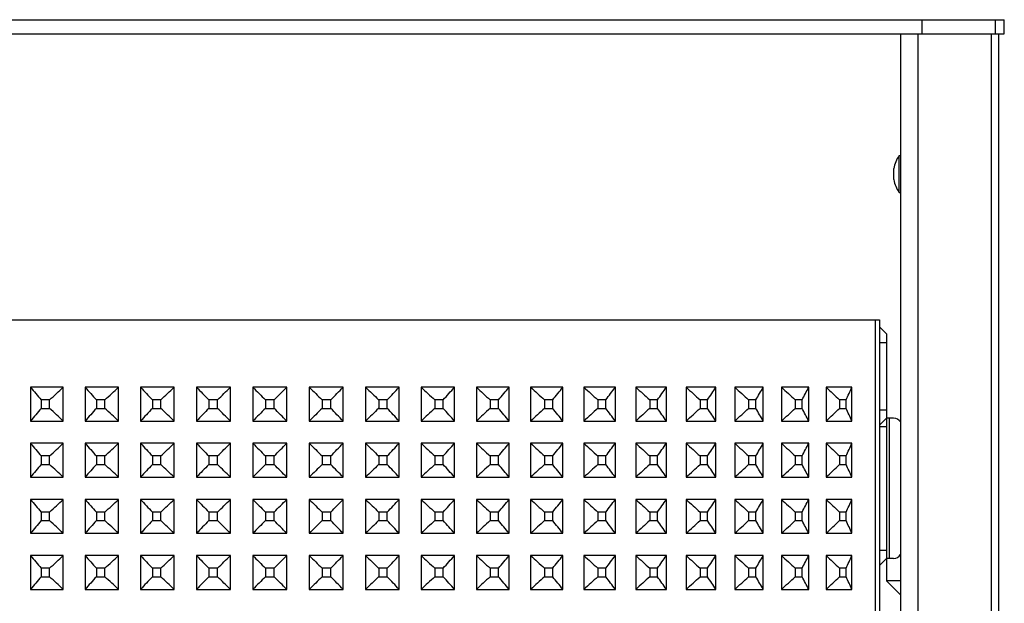
# Model space of a CAD drawing. Units: millimetres. Extents: x 36 to 211, y 22 to 183.
# Drawn here: x 58 to 82, y 85 to 99 of the extents above; entities that cross this region are included whole.
import ezdxf

# ---------------------------------------------------------------- set-up
doc = ezdxf.new("R2010")
doc.units = ezdxf.units.MM
doc.layers.add('AXES_REF', color=179, linetype='Continuous')
doc.layers.add('SLD-0', color=179, linetype='Continuous')

# ---------------------------------------------------------------- blocks, each defined once
blk = doc.blocks.new('Block72')
at = {"layer": 'AXES_REF', "color": 179, "linetype": 'Continuous'}
for p, q in [((487, 1150), (487, 0)), ((522, 58.93), (522, 1150)), ((486.5, 1093.45), (486.5, 1106.55)), ((486.5, 1106.55), (487, 1106.55)), ((484.58, 1098), (484.58, 1102)), ((486.5, 1093.45), (487, 1093.45)), ((482, 1043), (482, 963)), ((484.5, 1013), (482, 1013)), ((484.5, 963), (482, 963))]:
    blk.add_line(p, q, dxfattribs=at)
at = {"layer": 'AXES_REF', "color": 9, "linetype": 'Continuous'}
for p, q in [((493.11, 1150), (493.11, 0)), ((519.33, 1150), (519.33, 57.25)), ((483, 963), (483, 1013))]:
    blk.add_line(p, q, dxfattribs=at)
at = {"layer": 'AXES_REF', "color": 179, "linetype": 'Continuous'}
for centre, radius, start, end in [((495.66, 1100), 11.26, 144.4472, 169.7733), ((495.66, 1100), 11.26, 190.2267, 215.5528), ((484.5, 1010), 3, 33.017, 90), ((484.5, 966), 3, 270, 326.983)]:
    blk.add_arc(centre, radius, start, end, dxfattribs=at)
at = {"layer": 'SLD-0', "color": 179, "linetype": 'Continuous'}
for p, q in [((0, 1155), (524, 1155)), ((524, 1150), (524, 1155)), ((0, 1150), (524, 1150)), ((44.5, 1048), (479.5, 1048)), ((479.5, 1048), (479.5, 468)), ((479.5, 1045.5), (482, 1043)), ((482, 1040.6), (482, 1040)), ((482, 1040), (482, 1016)), ((176.6, 1024.03), (176.6, 1011.97)), ((188.33, 1024.03), (176.6, 1024.03)), ((188.33, 1011.97), (188.33, 1024.03)), ((196.11, 1024.03), (196.11, 1011.97)), ((208.01, 1024.03), (196.11, 1024.03)), ((208.01, 1011.97), (208.01, 1024.03)), ((215.89, 1024.03), (215.89, 1011.97)), ((227.91, 1024.03), (215.89, 1024.03)), ((227.91, 1011.97), (227.91, 1024.03)), ((235.86, 1024.03), (235.86, 1011.97)), ((247.96, 1024.03), (235.86, 1024.03)), ((247.96, 1011.97), (247.96, 1024.03)), ((255.94, 1024.03), (255.94, 1011.97)), ((268.06, 1024.03), (255.94, 1024.03)), ((268.06, 1011.97), (268.06, 1024.03)), ((276.04, 1024.03), (276.04, 1011.97)), ((288.14, 1024.03), (276.04, 1024.03)), ((288.14, 1011.97), (288.14, 1024.03)), ((296.09, 1024.03), (296.09, 1011.97)), ((308.11, 1024.03), (296.09, 1024.03)), ((308.11, 1011.97), (308.11, 1024.03)), ((315.99, 1024.03), (315.99, 1011.97)), ((327.89, 1024.03), (315.99, 1024.03)), ((327.89, 1011.97), (327.89, 1024.03)), ((335.67, 1024.03), (335.67, 1011.97)), ((347.4, 1024.03), (335.67, 1024.03)), ((347.4, 1011.97), (347.4, 1024.03)), ((355.04, 1024.03), (355.04, 1011.97)), ((366.54, 1024.03), (355.04, 1024.03)), ((366.54, 1011.97), (366.54, 1024.03)), ((374.03, 1024.03), (374.03, 1011.97)), ((385.26, 1024.03), (374.03, 1024.03)), ((385.26, 1011.97), (385.26, 1024.03)), ((392.55, 1024.03), (392.55, 1011.97)), ((403.46, 1024.03), (392.55, 1024.03)), ((403.46, 1011.97), (403.46, 1024.03)), ((410.52, 1024.03), (410.52, 1011.97)), ((421.07, 1024.03), (410.52, 1024.03)), ((421.07, 1011.97), (421.07, 1024.03)), ((427.88, 1024.03), (427.88, 1011.97)), ((438.01, 1024.03), (427.88, 1024.03)), ((438.01, 1011.97), (438.01, 1024.03)), ((444.54, 1024.03), (444.54, 1011.97)), ((454.23, 1024.03), (444.54, 1024.03)), ((454.23, 1011.97), (454.23, 1024.03)), ((460.44, 1024.03), (460.44, 1011.97)), ((469.64, 1024.03), (460.44, 1024.03)), ((469.64, 1011.97), (469.64, 1024.03)), ((180.44, 1019.53), (180.44, 1016.47)), ((183.44, 1019.53), (180.44, 1019.53)), ((183.44, 1016.47), (183.44, 1019.53)), ((200.14, 1019.53), (200.14, 1016.47)), ((203.18, 1019.53), (200.14, 1019.53)), ((203.18, 1016.47), (203.18, 1019.53)), ((220.1, 1019.53), (220.1, 1016.47)), ((223.17, 1019.53), (220.1, 1019.53)), ((223.17, 1016.47), (223.17, 1019.53)), ((240.23, 1019.53), (240.23, 1016.47)), ((243.32, 1019.53), (240.23, 1019.53)), ((243.32, 1016.47), (243.32, 1019.53)), ((260.45, 1019.53), (260.45, 1016.47)), ((263.55, 1019.53), (260.45, 1019.53)), ((263.55, 1016.47), (263.55, 1019.53)), ((280.68, 1019.53), (280.68, 1016.47)), ((283.77, 1019.53), (280.68, 1019.53)), ((283.77, 1016.47), (283.77, 1019.53)), ((300.83, 1019.53), (300.83, 1016.47)), ((303.9, 1019.53), (300.83, 1019.53)), ((303.9, 1016.47), (303.9, 1019.53)), ((320.82, 1019.53), (320.82, 1016.47)), ((323.86, 1019.53), (320.82, 1019.53)), ((323.86, 1016.47), (323.86, 1019.53)), ((340.56, 1019.53), (340.56, 1016.47)), ((343.56, 1019.53), (340.56, 1019.53)), ((343.56, 1016.47), (343.56, 1019.53)), ((359.98, 1019.53), (359.98, 1016.47)), ((362.92, 1019.53), (359.98, 1019.53)), ((362.92, 1016.47), (362.92, 1019.53)), ((378.99, 1019.53), (378.99, 1016.47)), ((381.85, 1019.53), (378.99, 1019.53)), ((381.85, 1016.47), (381.85, 1019.53)), ((397.51, 1019.53), (397.51, 1016.47)), ((400.29, 1019.53), (397.51, 1019.53)), ((400.29, 1016.47), (400.29, 1019.53)), ((415.46, 1019.53), (415.46, 1016.47)), ((418.16, 1019.53), (415.46, 1019.53)), ((418.16, 1016.47), (418.16, 1019.53)), ((432.78, 1019.53), (432.78, 1016.47)), ((435.37, 1019.53), (432.78, 1019.53)), ((435.37, 1016.47), (435.37, 1019.53)), ((449.38, 1019.53), (449.38, 1016.47)), ((451.86, 1019.53), (449.38, 1019.53)), ((451.86, 1016.47), (451.86, 1019.53)), ((465.21, 1019.53), (465.21, 1016.47)), ((467.56, 1019.53), (465.21, 1019.53)), ((467.56, 1016.47), (467.56, 1019.53)), ((180.44, 1016.47), (183.44, 1016.47)), ((200.14, 1016.47), (203.18, 1016.47)), ((220.1, 1016.47), (223.17, 1016.47)), ((240.23, 1016.47), (243.32, 1016.47)), ((260.45, 1016.47), (263.55, 1016.47)), ((280.68, 1016.47), (283.77, 1016.47)), ((300.83, 1016.47), (303.9, 1016.47)), ((320.82, 1016.47), (323.86, 1016.47)), ((340.56, 1016.47), (343.56, 1016.47)), ((359.98, 1016.47), (362.92, 1016.47)), ((378.99, 1016.47), (381.85, 1016.47)), ((397.51, 1016.47), (400.29, 1016.47)), ((415.46, 1016.47), (418.16, 1016.47)), ((432.78, 1016.47), (435.37, 1016.47)), ((449.38, 1016.47), (451.86, 1016.47)), ((465.21, 1016.47), (467.56, 1016.47)), ((482, 1016), (482, 1015.4)), ((176.6, 1011.97), (188.33, 1011.97)), ((196.11, 1011.97), (208.01, 1011.97)), ((215.89, 1011.97), (227.91, 1011.97)), ((235.86, 1011.97), (247.96, 1011.97)), ((255.94, 1011.97), (268.06, 1011.97)), ((276.04, 1011.97), (288.14, 1011.97)), ((296.09, 1011.97), (308.11, 1011.97)), ((315.99, 1011.97), (327.89, 1011.97)), ((335.67, 1011.97), (347.4, 1011.97)), ((355.04, 1011.97), (366.54, 1011.97)), ((374.03, 1011.97), (385.26, 1011.97)), ((392.55, 1011.97), (403.46, 1011.97)), ((410.52, 1011.97), (421.07, 1011.97)), ((427.88, 1011.97), (438.01, 1011.97)), ((444.54, 1011.97), (454.23, 1011.97)), ((460.44, 1011.97), (469.64, 1011.97)), ((479.5, 1010.5), (482, 1013)), ((482, 1010.6), (482, 1010)), ((482, 1010), (482, 966)), ((176.6, 1004.03), (176.6, 991.97)), ((188.33, 1004.03), (176.6, 1004.03)), ((188.33, 991.97), (188.33, 1004.03)), ((196.11, 1004.03), (196.11, 991.97)), ((208.01, 1004.03), (196.11, 1004.03)), ((208.01, 991.97), (208.01, 1004.03)), ((215.89, 1004.03), (215.89, 991.97)), ((227.91, 1004.03), (215.89, 1004.03)), ((227.91, 991.97), (227.91, 1004.03)), ((235.86, 1004.03), (235.86, 991.97)), ((247.96, 1004.03), (235.86, 1004.03)), ((247.96, 991.97), (247.96, 1004.03)), ((255.94, 1004.03), (255.94, 991.97)), ((268.06, 1004.03), (255.94, 1004.03)), ((268.06, 991.97), (268.06, 1004.03)), ((276.04, 1004.03), (276.04, 991.97)), ((288.14, 1004.03), (276.04, 1004.03)), ((288.14, 991.97), (288.14, 1004.03)), ((296.09, 1004.03), (296.09, 991.97)), ((308.11, 1004.03), (296.09, 1004.03)), ((308.11, 991.97), (308.11, 1004.03)), ((315.99, 1004.03), (315.99, 991.97)), ((327.89, 1004.03), (315.99, 1004.03)), ((327.89, 991.97), (327.89, 1004.03)), ((335.67, 1004.03), (335.67, 991.97)), ((347.4, 1004.03), (335.67, 1004.03)), ((347.4, 991.97), (347.4, 1004.03)), ((355.04, 1004.03), (355.04, 991.97)), ((366.54, 1004.03), (355.04, 1004.03)), ((366.54, 991.97), (366.54, 1004.03)), ((374.03, 1004.03), (374.03, 991.97)), ((385.26, 1004.03), (374.03, 1004.03)), ((385.26, 991.97), (385.26, 1004.03)), ((392.55, 1004.03), (392.55, 991.97)), ((403.46, 1004.03), (392.55, 1004.03)), ((403.46, 991.97), (403.46, 1004.03)), ((410.52, 1004.03), (410.52, 991.97)), ((421.07, 1004.03), (410.52, 1004.03)), ((421.07, 991.97), (421.07, 1004.03)), ((427.88, 1004.03), (427.88, 991.97)), ((438.01, 1004.03), (427.88, 1004.03)), ((438.01, 991.97), (438.01, 1004.03)), ((444.54, 1004.03), (444.54, 991.97)), ((454.23, 1004.03), (444.54, 1004.03)), ((454.23, 991.97), (454.23, 1004.03)), ((460.44, 1004.03), (460.44, 991.97)), ((469.64, 1004.03), (460.44, 1004.03)), ((469.64, 991.97), (469.64, 1004.03)), ((180.44, 999.53), (180.44, 996.47)), ((183.44, 999.53), (180.44, 999.53)), ((183.44, 996.47), (183.44, 999.53)), ((200.14, 999.53), (200.14, 996.47)), ((203.18, 999.53), (200.14, 999.53)), ((203.18, 996.47), (203.18, 999.53)), ((220.1, 999.53), (220.1, 996.47)), ((223.17, 999.53), (220.1, 999.53)), ((223.17, 996.47), (223.17, 999.53)), ((240.23, 999.53), (240.23, 996.47)), ((243.32, 999.53), (240.23, 999.53)), ((243.32, 996.47), (243.32, 999.53)), ((260.45, 999.53), (260.45, 996.47)), ((263.55, 999.53), (260.45, 999.53)), ((263.55, 996.47), (263.55, 999.53)), ((280.68, 999.53), (280.68, 996.47)), ((283.77, 999.53), (280.68, 999.53)), ((283.77, 996.47), (283.77, 999.53)), ((300.83, 999.53), (300.83, 996.47)), ((303.9, 999.53), (300.83, 999.53)), ((303.9, 996.47), (303.9, 999.53)), ((320.82, 999.53), (320.82, 996.47)), ((323.86, 999.53), (320.82, 999.53)), ((323.86, 996.47), (323.86, 999.53)), ((340.56, 999.53), (340.56, 996.47)), ((343.56, 999.53), (340.56, 999.53)), ((343.56, 996.47), (343.56, 999.53)), ((359.98, 999.53), (359.98, 996.47)), ((362.92, 999.53), (359.98, 999.53)), ((362.92, 996.47), (362.92, 999.53)), ((378.99, 999.53), (378.99, 996.47)), ((381.85, 999.53), (378.99, 999.53)), ((381.85, 996.47), (381.85, 999.53)), ((397.51, 999.53), (397.51, 996.47)), ((400.29, 999.53), (397.51, 999.53)), ((400.29, 996.47), (400.29, 999.53)), ((415.46, 999.53), (415.46, 996.47)), ((418.16, 999.53), (415.46, 999.53)), ((418.16, 996.47), (418.16, 999.53)), ((432.78, 999.53), (432.78, 996.47)), ((435.37, 999.53), (432.78, 999.53)), ((435.37, 996.47), (435.37, 999.53)), ((449.38, 999.53), (449.38, 996.47)), ((451.86, 999.53), (449.38, 999.53)), ((451.86, 996.47), (451.86, 999.53)), ((465.21, 999.53), (465.21, 996.47)), ((467.56, 999.53), (465.21, 999.53)), ((467.56, 996.47), (467.56, 999.53)), ((180.44, 996.47), (183.44, 996.47)), ((200.14, 996.47), (203.18, 996.47)), ((220.1, 996.47), (223.17, 996.47)), ((240.23, 996.47), (243.32, 996.47)), ((260.45, 996.47), (263.55, 996.47)), ((280.68, 996.47), (283.77, 996.47)), ((300.83, 996.47), (303.9, 996.47)), ((320.82, 996.47), (323.86, 996.47)), ((340.56, 996.47), (343.56, 996.47)), ((359.98, 996.47), (362.92, 996.47)), ((378.99, 996.47), (381.85, 996.47)), ((397.51, 996.47), (400.29, 996.47)), ((415.46, 996.47), (418.16, 996.47)), ((432.78, 996.47), (435.37, 996.47)), ((449.38, 996.47), (451.86, 996.47)), ((465.21, 996.47), (467.56, 996.47)), ((176.6, 991.97), (188.33, 991.97)), ((196.11, 991.97), (208.01, 991.97)), ((215.89, 991.97), (227.91, 991.97)), ((235.86, 991.97), (247.96, 991.97)), ((255.94, 991.97), (268.06, 991.97)), ((276.04, 991.97), (288.14, 991.97)), ((296.09, 991.97), (308.11, 991.97)), ((315.99, 991.97), (327.89, 991.97)), ((335.67, 991.97), (347.4, 991.97)), ((355.04, 991.97), (366.54, 991.97)), ((374.03, 991.97), (385.26, 991.97)), ((392.55, 991.97), (403.46, 991.97)), ((410.52, 991.97), (421.07, 991.97)), ((427.88, 991.97), (438.01, 991.97)), ((444.54, 991.97), (454.23, 991.97)), ((460.44, 991.97), (469.64, 991.97)), ((176.6, 984.03), (176.6, 971.97)), ((188.33, 984.03), (176.6, 984.03)), ((188.33, 971.97), (188.33, 984.03)), ((196.11, 984.03), (196.11, 971.97)), ((208.01, 984.03), (196.11, 984.03)), ((208.01, 971.97), (208.01, 984.03)), ((215.89, 984.03), (215.89, 971.97)), ((227.91, 984.03), (215.89, 984.03)), ((227.91, 971.97), (227.91, 984.03)), ((235.86, 984.03), (235.86, 971.97)), ((247.96, 984.03), (235.86, 984.03)), ((247.96, 971.97), (247.96, 984.03)), ((255.94, 984.03), (255.94, 971.97)), ((268.06, 984.03), (255.94, 984.03)), ((268.06, 971.97), (268.06, 984.03)), ((276.04, 984.03), (276.04, 971.97)), ((288.14, 984.03), (276.04, 984.03)), ((288.14, 971.97), (288.14, 984.03)), ((296.09, 984.03), (296.09, 971.97)), ((308.11, 984.03), (296.09, 984.03)), ((308.11, 971.97), (308.11, 984.03)), ((315.99, 984.03), (315.99, 971.97)), ((327.89, 984.03), (315.99, 984.03)), ((327.89, 971.97), (327.89, 984.03)), ((335.67, 984.03), (335.67, 971.97)), ((347.4, 984.03), (335.67, 984.03)), ((347.4, 971.97), (347.4, 984.03)), ((355.04, 984.03), (355.04, 971.97)), ((366.54, 984.03), (355.04, 984.03)), ((366.54, 971.97), (366.54, 984.03)), ((374.03, 984.03), (374.03, 971.97)), ((385.26, 984.03), (374.03, 984.03)), ((385.26, 971.97), (385.26, 984.03)), ((392.55, 984.03), (392.55, 971.97)), ((403.46, 984.03), (392.55, 984.03)), ((403.46, 971.97), (403.46, 984.03)), ((410.52, 984.03), (410.52, 971.97)), ((421.07, 984.03), (410.52, 984.03)), ((421.07, 971.97), (421.07, 984.03)), ((427.88, 984.03), (427.88, 971.97)), ((438.01, 984.03), (427.88, 984.03)), ((438.01, 971.97), (438.01, 984.03)), ((444.54, 984.03), (444.54, 971.97)), ((454.23, 984.03), (444.54, 984.03)), ((454.23, 971.97), (454.23, 984.03)), ((460.44, 984.03), (460.44, 971.97)), ((469.64, 984.03), (460.44, 984.03)), ((469.64, 971.97), (469.64, 984.03)), ((180.44, 979.53), (180.44, 976.47)), ((183.44, 979.53), (180.44, 979.53)), ((180.44, 976.47), (183.44, 976.47)), ((183.44, 976.47), (183.44, 979.53)), ((200.14, 979.53), (200.14, 976.47)), ((203.18, 979.53), (200.14, 979.53)), ((200.14, 976.47), (203.18, 976.47)), ((203.18, 976.47), (203.18, 979.53)), ((220.1, 979.53), (220.1, 976.47)), ((223.17, 979.53), (220.1, 979.53)), ((220.1, 976.47), (223.17, 976.47)), ((223.17, 976.47), (223.17, 979.53)), ((240.23, 979.53), (240.23, 976.47)), ((243.32, 979.53), (240.23, 979.53)), ((240.23, 976.47), (243.32, 976.47)), ((243.32, 976.47), (243.32, 979.53)), ((260.45, 979.53), (260.45, 976.47)), ((263.55, 979.53), (260.45, 979.53)), ((260.45, 976.47), (263.55, 976.47)), ((263.55, 976.47), (263.55, 979.53)), ((280.68, 979.53), (280.68, 976.47)), ((283.77, 979.53), (280.68, 979.53)), ((280.68, 976.47), (283.77, 976.47)), ((283.77, 976.47), (283.77, 979.53)), ((300.83, 979.53), (300.83, 976.47)), ((303.9, 979.53), (300.83, 979.53)), ((300.83, 976.47), (303.9, 976.47)), ((303.9, 976.47), (303.9, 979.53)), ((320.82, 979.53), (320.82, 976.47)), ((323.86, 979.53), (320.82, 979.53)), ((320.82, 976.47), (323.86, 976.47)), ((323.86, 976.47), (323.86, 979.53)), ((340.56, 979.53), (340.56, 976.47)), ((343.56, 979.53), (340.56, 979.53)), ((340.56, 976.47), (343.56, 976.47)), ((343.56, 976.47), (343.56, 979.53)), ((359.98, 979.53), (359.98, 976.47)), ((362.92, 979.53), (359.98, 979.53)), ((359.98, 976.47), (362.92, 976.47)), ((362.92, 976.47), (362.92, 979.53)), ((378.99, 979.53), (378.99, 976.47)), ((381.85, 979.53), (378.99, 979.53)), ((378.99, 976.47), (381.85, 976.47)), ((381.85, 976.47), (381.85, 979.53)), ((397.51, 979.53), (397.51, 976.47)), ((400.29, 979.53), (397.51, 979.53)), ((397.51, 976.47), (400.29, 976.47)), ((400.29, 976.47), (400.29, 979.53)), ((415.46, 979.53), (415.46, 976.47)), ((418.16, 979.53), (415.46, 979.53)), ((415.46, 976.47), (418.16, 976.47)), ((418.16, 976.47), (418.16, 979.53)), ((432.78, 979.53), (432.78, 976.47)), ((435.37, 979.53), (432.78, 979.53)), ((432.78, 976.47), (435.37, 976.47)), ((435.37, 976.47), (435.37, 979.53)), ((449.38, 979.53), (449.38, 976.47)), ((451.86, 979.53), (449.38, 979.53)), ((449.38, 976.47), (451.86, 976.47)), ((451.86, 976.47), (451.86, 979.53)), ((465.21, 979.53), (465.21, 976.47)), ((467.56, 979.53), (465.21, 979.53)), ((465.21, 976.47), (467.56, 976.47)), ((467.56, 976.47), (467.56, 979.53)), ((176.6, 971.97), (188.33, 971.97)), ((196.11, 971.97), (208.01, 971.97)), ((215.89, 971.97), (227.91, 971.97)), ((235.86, 971.97), (247.96, 971.97)), ((255.94, 971.97), (268.06, 971.97)), ((276.04, 971.97), (288.14, 971.97)), ((296.09, 971.97), (308.11, 971.97)), ((315.99, 971.97), (327.89, 971.97)), ((335.67, 971.97), (347.4, 971.97)), ((355.04, 971.97), (366.54, 971.97)), ((374.03, 971.97), (385.26, 971.97)), ((392.55, 971.97), (403.46, 971.97)), ((410.52, 971.97), (421.07, 971.97)), ((427.88, 971.97), (438.01, 971.97)), ((444.54, 971.97), (454.23, 971.97)), ((460.44, 971.97), (469.64, 971.97)), ((482, 966), (482, 965.4)), ((176.6, 964.03), (176.6, 951.97)), ((188.33, 964.03), (176.6, 964.03)), ((188.33, 951.97), (188.33, 964.03)), ((196.11, 964.03), (196.11, 951.97)), ((208.01, 964.03), (196.11, 964.03)), ((208.01, 951.97), (208.01, 964.03)), ((215.89, 964.03), (215.89, 951.97)), ((227.91, 964.03), (215.89, 964.03)), ((227.91, 951.97), (227.91, 964.03)), ((235.86, 964.03), (235.86, 951.97)), ((247.96, 964.03), (235.86, 964.03)), ((247.96, 951.97), (247.96, 964.03)), ((255.94, 964.03), (255.94, 951.97)), ((268.06, 964.03), (255.94, 964.03)), ((268.06, 951.97), (268.06, 964.03)), ((276.04, 964.03), (276.04, 951.97)), ((288.14, 964.03), (276.04, 964.03)), ((288.14, 951.97), (288.14, 964.03)), ((296.09, 964.03), (296.09, 951.97)), ((308.11, 964.03), (296.09, 964.03)), ((308.11, 951.97), (308.11, 964.03)), ((315.99, 964.03), (315.99, 951.97)), ((327.89, 964.03), (315.99, 964.03)), ((327.89, 951.97), (327.89, 964.03)), ((335.67, 964.03), (335.67, 951.97)), ((347.4, 964.03), (335.67, 964.03)), ((347.4, 951.97), (347.4, 964.03)), ((355.04, 964.03), (355.04, 951.97)), ((366.54, 964.03), (355.04, 964.03)), ((366.54, 951.97), (366.54, 964.03)), ((374.03, 964.03), (374.03, 951.97)), ((385.26, 964.03), (374.03, 964.03)), ((385.26, 951.97), (385.26, 964.03)), ((392.55, 964.03), (392.55, 951.97)), ((403.46, 964.03), (392.55, 964.03)), ((403.46, 951.97), (403.46, 964.03)), ((410.52, 964.03), (410.52, 951.97)), ((421.07, 964.03), (410.52, 964.03)), ((421.07, 951.97), (421.07, 964.03)), ((427.88, 964.03), (427.88, 951.97)), ((438.01, 964.03), (427.88, 964.03)), ((438.01, 951.97), (438.01, 964.03)), ((444.54, 964.03), (444.54, 951.97)), ((454.23, 964.03), (444.54, 964.03)), ((454.23, 951.97), (454.23, 964.03)), ((460.44, 964.03), (460.44, 951.97)), ((469.64, 964.03), (460.44, 964.03)), ((469.64, 951.97), (469.64, 964.03)), ((479.5, 960.5), (482, 963)), ((482, 963), (482, 955)), ((180.44, 959.53), (180.44, 956.47)), ((183.44, 959.53), (180.44, 959.53)), ((183.44, 956.47), (183.44, 959.53)), ((200.14, 959.53), (200.14, 956.47)), ((203.18, 959.53), (200.14, 959.53)), ((203.18, 956.47), (203.18, 959.53)), ((220.1, 959.53), (220.1, 956.47)), ((223.17, 959.53), (220.1, 959.53)), ((223.17, 956.47), (223.17, 959.53)), ((240.23, 959.53), (240.23, 956.47)), ((243.32, 959.53), (240.23, 959.53)), ((243.32, 956.47), (243.32, 959.53)), ((260.45, 959.53), (260.45, 956.47)), ((263.55, 959.53), (260.45, 959.53)), ((263.55, 956.47), (263.55, 959.53)), ((280.68, 959.53), (280.68, 956.47)), ((283.77, 959.53), (280.68, 959.53)), ((283.77, 956.47), (283.77, 959.53)), ((300.83, 959.53), (300.83, 956.47)), ((303.9, 959.53), (300.83, 959.53)), ((303.9, 956.47), (303.9, 959.53)), ((320.82, 959.53), (320.82, 956.47)), ((323.86, 959.53), (320.82, 959.53)), ((323.86, 956.47), (323.86, 959.53)), ((340.56, 959.53), (340.56, 956.47)), ((343.56, 959.53), (340.56, 959.53)), ((343.56, 956.47), (343.56, 959.53)), ((359.98, 959.53), (359.98, 956.47)), ((362.92, 959.53), (359.98, 959.53)), ((362.92, 956.47), (362.92, 959.53)), ((378.99, 959.53), (378.99, 956.47)), ((381.85, 959.53), (378.99, 959.53)), ((381.85, 956.47), (381.85, 959.53)), ((397.51, 959.53), (397.51, 956.47)), ((400.29, 959.53), (397.51, 959.53)), ((400.29, 956.47), (400.29, 959.53)), ((415.46, 959.53), (415.46, 956.47)), ((418.16, 959.53), (415.46, 959.53)), ((418.16, 956.47), (418.16, 959.53)), ((432.78, 959.53), (432.78, 956.47)), ((435.37, 959.53), (432.78, 959.53)), ((435.37, 956.47), (435.37, 959.53)), ((449.38, 959.53), (449.38, 956.47)), ((451.86, 959.53), (449.38, 959.53)), ((451.86, 956.47), (451.86, 959.53)), ((465.21, 959.53), (465.21, 956.47)), ((467.56, 959.53), (465.21, 959.53)), ((467.56, 956.47), (467.56, 959.53)), ((180.44, 956.47), (183.44, 956.47)), ((200.14, 956.47), (203.18, 956.47)), ((220.1, 956.47), (223.17, 956.47)), ((240.23, 956.47), (243.32, 956.47)), ((260.45, 956.47), (263.55, 956.47)), ((280.68, 956.47), (283.77, 956.47)), ((300.83, 956.47), (303.9, 956.47)), ((320.82, 956.47), (323.86, 956.47)), ((340.56, 956.47), (343.56, 956.47)), ((359.98, 956.47), (362.92, 956.47)), ((378.99, 956.47), (381.85, 956.47)), ((397.51, 956.47), (400.29, 956.47)), ((415.46, 956.47), (418.16, 956.47)), ((432.78, 956.47), (435.37, 956.47)), ((449.38, 956.47), (451.86, 956.47)), ((465.21, 956.47), (467.56, 956.47)), ((176.6, 951.97), (188.33, 951.97)), ((196.11, 951.97), (208.01, 951.97)), ((215.89, 951.97), (227.91, 951.97)), ((235.86, 951.97), (247.96, 951.97)), ((255.94, 951.97), (268.06, 951.97)), ((276.04, 951.97), (288.14, 951.97)), ((296.09, 951.97), (308.11, 951.97)), ((315.99, 951.97), (327.89, 951.97)), ((335.67, 951.97), (347.4, 951.97)), ((355.04, 951.97), (366.54, 951.97)), ((374.03, 951.97), (385.26, 951.97)), ((392.55, 951.97), (403.46, 951.97)), ((410.52, 951.97), (421.07, 951.97)), ((427.88, 951.97), (438.01, 951.97)), ((444.54, 951.97), (454.23, 951.97)), ((460.44, 951.97), (469.64, 951.97)), ((487, 955), (482, 955)), ((487, 950), (482, 955))]:
    blk.add_line(p, q, dxfattribs=at)
at = {"layer": 'SLD-0', "color": 9, "linetype": 'Continuous'}
for p, q in [((494.65, 1150), (494.65, 1155)), ((520.83, 1150), (520.83, 1155)), ((477.97, 1048), (477.97, 468)), ((479.5, 1040), (482, 1040)), ((479.5, 1016), (482, 1016)), ((479.5, 1010), (482, 1010)), ((479.5, 966), (482, 966))]:
    blk.add_line(p, q, dxfattribs=at)
at = {"layer": 'SLD-0', "color": 179, "linetype": 'Continuous'}
for centre, radius, start, end in [((653.96, 1427.48), 625.02, 220.20382, 220.74612), ((-910.02, 2212.58), 1618.34, 312.50608, 312.74135), ((717.31, 1487.26), 697.31, 221.62993, 222.12654), ((-756.57, 2053.57), 1410.8, 312.86608, 313.13405), ((786.66, 1554.09), 778.94, 222.88192, 223.33531), ((-628.84, 1922.03), 1241.14, 313.35194, 313.65371), ((863.06, 1629.09), 871.48, 223.97047, 224.38299), ((-519.54, 1810.37), 1098.81, 313.96829, 314.30524), ((947.98, 1713.79), 977.08, 224.90525, 225.27904), ((-423.98, 1713.79), 977.08, 314.72096, 315.09475), ((1043.54, 1810.37), 1098.81, 225.69476, 226.03171), ((-339.06, 1629.09), 871.48, 315.61701, 316.02953), ((1152.84, 1922.03), 1241.14, 226.34629, 226.64806), ((-262.66, 1554.09), 778.94, 316.66469, 317.11808), ((1280.57, 2053.57), 1410.8, 226.86595, 227.13392), ((-193.31, 1487.26), 697.31, 317.87346, 318.37007), ((1434.02, 2212.58), 1618.34, 227.25865, 227.49392), ((-129.96, 1427.48), 625.02, 319.25388, 319.79618), ((1625.22, 2411.55), 1881.11, 227.5281, 227.73149), ((-71.88, 1373.92), 560.92, 320.8174, 321.408), ((1875.24, 2672.5), 2229.59, 227.67687, 227.84891), ((-18.53, 1325.91), 504.15, 322.5763, 323.2175), ((2224.58, 3037.86), 2722.47, 227.70637, 227.8473), ((30.46, 1282.91), 454.03, 324.5428, 325.237), ((75.33, 1244.48), 410.04, 326.7291, 327.478), ((116.25, 1210.17), 371.73, 329.1459, 329.9505), ((153.31, 1179.6), 338.76, 331.8016, 332.6618), ((186.55, 1152.36), 310.82, 334.7006, 335.6147), ((653.96, 608.52), 625.02, 139.25388, 139.79618), ((-910.02, -176.58), 1618.34, 47.25865, 47.49392), ((717.31, 548.74), 697.31, 137.87346, 138.37007), ((-756.57, -17.57), 1410.8, 46.86595, 47.13392), ((786.66, 481.91), 778.94, 136.66469, 137.11808), ((-628.84, 113.97), 1241.14, 46.34629, 46.64806), ((863.06, 406.91), 871.48, 135.61701, 136.02953), ((-519.54, 225.63), 1098.81, 45.69476, 46.03171), ((947.98, 322.21), 977.08, 134.72096, 135.09475), ((-423.98, 322.21), 977.08, 44.90525, 45.27904), ((1043.54, 225.63), 1098.81, 133.96829, 134.30524), ((-339.06, 406.91), 871.48, 43.97047, 44.38299), ((1152.84, 113.97), 1241.14, 133.35194, 133.65371), ((-262.66, 481.91), 778.94, 42.88192, 43.33531), ((1280.57, -17.57), 1410.8, 132.86608, 133.13405), ((-193.31, 548.74), 697.31, 41.62993, 42.12654), ((1434.02, -176.58), 1618.34, 132.50608, 132.74135), ((-129.96, 608.52), 625.02, 40.20382, 40.74612), ((1625.22, -375.55), 1881.11, 132.26851, 132.4719), ((-71.88, 662.08), 560.92, 38.592, 39.1826), ((1875.24, -636.5), 2229.59, 132.15109, 132.32313), ((-18.53, 710.09), 504.15, 36.7825, 37.4237), ((2224.58, -1001.86), 2722.47, 132.1527, 132.29363), ((30.46, 753.09), 454.03, 34.763, 35.4572), ((75.33, 791.52), 410.04, 32.522, 33.2709), ((116.25, 825.83), 371.73, 30.0495, 30.8541), ((153.31, 856.4), 338.76, 27.3382, 28.1984), ((186.55, 883.64), 310.82, 24.3853, 25.2994), ((653.96, 1407.48), 625.02, 220.20382, 220.74612), ((-910.02, 2192.58), 1618.34, 312.50608, 312.74135), ((717.31, 1467.26), 697.31, 221.62993, 222.12654), ((-756.57, 2033.57), 1410.8, 312.86608, 313.13405), ((786.66, 1534.09), 778.94, 222.88192, 223.33531), ((-628.84, 1902.03), 1241.14, 313.35194, 313.65371), ((863.06, 1609.09), 871.48, 223.97047, 224.38299), ((-519.54, 1790.37), 1098.81, 313.96829, 314.30524), ((947.98, 1693.79), 977.08, 224.90525, 225.27904), ((-423.98, 1693.79), 977.08, 314.72096, 315.09475), ((1043.54, 1790.37), 1098.81, 225.69476, 226.03171), ((-339.06, 1609.09), 871.48, 315.61701, 316.02953), ((1152.84, 1902.03), 1241.14, 226.34629, 226.64806), ((-262.66, 1534.09), 778.94, 316.66469, 317.11808), ((1280.57, 2033.57), 1410.8, 226.86595, 227.13392), ((-193.31, 1467.26), 697.31, 317.87346, 318.37007), ((1434.02, 2192.58), 1618.34, 227.25865, 227.49392), ((-129.96, 1407.48), 625.02, 319.25388, 319.79618), ((1625.22, 2391.55), 1881.11, 227.5281, 227.73149), ((-71.88, 1353.92), 560.92, 320.8174, 321.408), ((1875.24, 2652.5), 2229.59, 227.67687, 227.84891), ((-18.53, 1305.91), 504.15, 322.5763, 323.2175), ((2224.58, 3017.86), 2722.47, 227.70637, 227.8473), ((30.46, 1262.91), 454.03, 324.5428, 325.237), ((75.33, 1224.48), 410.04, 326.7291, 327.478), ((116.25, 1190.17), 371.73, 329.1459, 329.9505), ((153.31, 1159.6), 338.76, 331.8016, 332.6618), ((186.55, 1132.36), 310.82, 334.7006, 335.6147), ((653.96, 588.52), 625.02, 139.25388, 139.79618), ((-910.02, -196.58), 1618.34, 47.25865, 47.49392), ((717.31, 528.74), 697.31, 137.87346, 138.37007), ((-756.57, -37.57), 1410.8, 46.86595, 47.13392), ((786.66, 461.91), 778.94, 136.66469, 137.11808), ((-628.84, 93.97), 1241.14, 46.34629, 46.64806), ((863.06, 386.91), 871.48, 135.61701, 136.02953), ((-519.54, 205.63), 1098.81, 45.69476, 46.03171), ((947.98, 302.21), 977.08, 134.72096, 135.09475), ((-423.98, 302.21), 977.08, 44.90525, 45.27904), ((1043.54, 205.63), 1098.81, 133.96829, 134.30524), ((-339.06, 386.91), 871.48, 43.97047, 44.38299), ((1152.84, 93.97), 1241.14, 133.35194, 133.65371), ((-262.66, 461.91), 778.94, 42.88192, 43.33531), ((1280.57, -37.57), 1410.8, 132.86608, 133.13405), ((-193.31, 528.74), 697.31, 41.62993, 42.12654), ((1434.02, -196.58), 1618.34, 132.50608, 132.74135), ((-129.96, 588.52), 625.02, 40.20382, 40.74612), ((1625.22, -395.55), 1881.11, 132.26851, 132.4719), ((-71.88, 642.08), 560.92, 38.592, 39.1826), ((1875.24, -656.5), 2229.59, 132.15109, 132.32313), ((-18.53, 690.09), 504.15, 36.7825, 37.4237), ((2224.58, -1021.86), 2722.47, 132.1527, 132.29363), ((30.46, 733.09), 454.03, 34.763, 35.4572), ((75.33, 771.52), 410.04, 32.522, 33.2709), ((116.25, 805.83), 371.73, 30.0495, 30.8541), ((153.31, 836.4), 338.76, 27.3382, 28.1984), ((186.55, 863.64), 310.82, 24.3853, 25.2994), ((653.96, 1387.48), 625.02, 220.20382, 220.74612), ((-910.02, 2172.58), 1618.34, 312.50608, 312.74135), ((717.31, 1447.26), 697.31, 221.62993, 222.12654), ((-756.57, 2013.57), 1410.8, 312.86608, 313.13405), ((786.66, 1514.09), 778.94, 222.88192, 223.33531), ((-628.84, 1882.03), 1241.14, 313.35194, 313.65371), ((863.06, 1589.09), 871.48, 223.97047, 224.38299), ((-519.54, 1770.37), 1098.81, 313.96829, 314.30524), ((947.98, 1673.79), 977.08, 224.90525, 225.27904), ((-423.98, 1673.79), 977.08, 314.72096, 315.09475), ((1043.54, 1770.37), 1098.81, 225.69476, 226.03171), ((-339.06, 1589.09), 871.48, 315.61701, 316.02953), ((1152.84, 1882.03), 1241.14, 226.34629, 226.64806), ((-262.66, 1514.09), 778.94, 316.66469, 317.11808), ((1280.57, 2013.57), 1410.8, 226.86595, 227.13392), ((-193.31, 1447.26), 697.31, 317.87346, 318.37007), ((1434.02, 2172.58), 1618.34, 227.25865, 227.49392), ((-129.96, 1387.48), 625.02, 319.25388, 319.79618), ((1625.22, 2371.55), 1881.11, 227.5281, 227.73149), ((-71.88, 1333.92), 560.92, 320.8174, 321.408), ((1875.24, 2632.5), 2229.59, 227.67687, 227.84891), ((-18.53, 1285.91), 504.15, 322.5763, 323.2175), ((2224.58, 2997.86), 2722.47, 227.70637, 227.8473), ((30.46, 1242.91), 454.03, 324.5428, 325.237), ((75.33, 1204.48), 410.04, 326.7291, 327.478), ((116.25, 1170.17), 371.73, 329.1459, 329.9505), ((153.31, 1139.6), 338.76, 331.8016, 332.6618), ((186.55, 1112.36), 310.82, 334.7006, 335.6147), ((653.96, 568.52), 625.02, 139.25388, 139.79618), ((-910.02, -216.58), 1618.34, 47.25865, 47.49392), ((717.31, 508.74), 697.31, 137.87346, 138.37007), ((-756.57, -57.57), 1410.8, 46.86595, 47.13392), ((786.66, 441.91), 778.94, 136.66469, 137.11808), ((-628.84, 73.97), 1241.14, 46.34629, 46.64806), ((863.06, 366.91), 871.48, 135.61701, 136.02953), ((-519.54, 185.63), 1098.81, 45.69476, 46.03171), ((947.98, 282.21), 977.08, 134.72096, 135.09475), ((-423.98, 282.21), 977.08, 44.90525, 45.27904), ((1043.54, 185.63), 1098.81, 133.96829, 134.30524), ((-339.06, 366.91), 871.48, 43.97047, 44.38299), ((1152.84, 73.97), 1241.14, 133.35194, 133.65371), ((-262.66, 441.91), 778.94, 42.88192, 43.33531), ((1280.57, -57.57), 1410.8, 132.86608, 133.13405), ((-193.31, 508.74), 697.31, 41.62993, 42.12654), ((1434.02, -216.58), 1618.34, 132.50608, 132.74135), ((-129.96, 568.52), 625.02, 40.20382, 40.74612), ((1625.22, -415.55), 1881.11, 132.26851, 132.4719), ((-71.88, 622.08), 560.92, 38.592, 39.1826), ((1875.24, -676.5), 2229.59, 132.15109, 132.32313), ((-18.53, 670.09), 504.15, 36.7825, 37.4237), ((2224.58, -1041.86), 2722.47, 132.1527, 132.29363), ((30.46, 713.09), 454.03, 34.763, 35.4572), ((75.33, 751.52), 410.04, 32.522, 33.2709), ((116.25, 785.83), 371.73, 30.0495, 30.8541), ((153.31, 816.4), 338.76, 27.3382, 28.1984), ((186.55, 843.64), 310.82, 24.3853, 25.2994), ((653.96, 1367.48), 625.02, 220.20382, 220.74612), ((-910.02, 2152.58), 1618.34, 312.50608, 312.74135), ((717.31, 1427.26), 697.31, 221.62993, 222.12654), ((-756.57, 1993.57), 1410.8, 312.86608, 313.13405), ((786.66, 1494.09), 778.94, 222.88192, 223.33531), ((-628.84, 1862.03), 1241.14, 313.35194, 313.65371), ((863.06, 1569.09), 871.48, 223.97047, 224.38299), ((-519.54, 1750.37), 1098.81, 313.96829, 314.30524), ((947.98, 1653.79), 977.08, 224.90525, 225.27904), ((-423.98, 1653.79), 977.08, 314.72096, 315.09475), ((1043.54, 1750.37), 1098.81, 225.69476, 226.03171), ((-339.06, 1569.09), 871.48, 315.61701, 316.02953), ((1152.84, 1862.03), 1241.14, 226.34629, 226.64806), ((-262.66, 1494.09), 778.94, 316.66469, 317.11808), ((1280.57, 1993.57), 1410.8, 226.86595, 227.13392), ((-193.31, 1427.26), 697.31, 317.87346, 318.37007), ((1434.02, 2152.58), 1618.34, 227.25865, 227.49392), ((-129.96, 1367.48), 625.02, 319.25388, 319.79618), ((1625.22, 2351.55), 1881.11, 227.5281, 227.73149), ((-71.88, 1313.92), 560.92, 320.8174, 321.408), ((1875.24, 2612.5), 2229.59, 227.67687, 227.84891), ((-18.53, 1265.91), 504.15, 322.5763, 323.2175), ((2224.58, 2977.86), 2722.47, 227.70637, 227.8473), ((30.46, 1222.91), 454.03, 324.5428, 325.237), ((75.33, 1184.48), 410.04, 326.7291, 327.478), ((116.25, 1150.17), 371.73, 329.1459, 329.9505), ((153.31, 1119.6), 338.76, 331.8016, 332.6618), ((186.55, 1092.36), 310.82, 334.7006, 335.6147), ((653.96, 548.52), 625.02, 139.25388, 139.79618), ((-910.02, -236.58), 1618.34, 47.25865, 47.49392), ((717.31, 488.74), 697.31, 137.87346, 138.37007), ((-756.57, -77.57), 1410.8, 46.86595, 47.13392), ((786.66, 421.91), 778.94, 136.66469, 137.11808), ((-628.84, 53.97), 1241.14, 46.34629, 46.64806), ((863.06, 346.91), 871.48, 135.61701, 136.02953), ((-519.54, 165.63), 1098.81, 45.69476, 46.03171), ((947.98, 262.21), 977.08, 134.72096, 135.09475), ((-423.98, 262.21), 977.08, 44.90525, 45.27904), ((1043.54, 165.63), 1098.81, 133.96829, 134.30524), ((-339.06, 346.91), 871.48, 43.97047, 44.38299), ((1152.84, 53.97), 1241.14, 133.35194, 133.65371), ((-262.66, 421.91), 778.94, 42.88192, 43.33531), ((1280.57, -77.57), 1410.8, 132.86608, 133.13405), ((-193.31, 488.74), 697.31, 41.62993, 42.12654), ((1434.02, -236.58), 1618.34, 132.50608, 132.74135), ((-129.96, 548.52), 625.02, 40.20382, 40.74612), ((1625.22, -435.55), 1881.11, 132.26851, 132.4719), ((-71.88, 602.08), 560.92, 38.592, 39.1826), ((1875.24, -696.5), 2229.59, 132.15109, 132.32313), ((-18.53, 650.09), 504.15, 36.7825, 37.4237), ((2224.58, -1061.86), 2722.47, 132.1527, 132.29363), ((30.46, 693.09), 454.03, 34.763, 35.4572), ((75.33, 731.52), 410.04, 32.522, 33.2709), ((116.25, 765.83), 371.73, 30.0495, 30.8541), ((153.31, 796.4), 338.76, 27.3382, 28.1984), ((186.55, 823.64), 310.82, 24.3853, 25.2994)]:
    blk.add_arc(centre, radius, start, end, dxfattribs=at)
for points, knots in [([(482, 1043), (482, 1043), (482.01, 1042.96), (482, 1042.96), (482, 1042.94)], [0, 0, 0, 0, 0.247387, 1, 1, 1, 1]), ([(482, 1042.94), (482, 1042.84), (482, 1042.06), (482, 1041.28), (482, 1040.6)], [0, 0, 0, 0, 0.126723, 1, 1, 1, 1]), ([(482, 1015.4), (482, 1015.13), (482, 1014.35), (481.99, 1013.57), (482, 1013.06)], [0, 0, 0, 0, 0.351053, 1, 1, 1, 1]), ([(482, 1013.06), (482, 1013.04), (482.01, 1013.04), (482, 1013), (482, 1013)], [0, 0, 0, 0, 0.752613, 1, 1, 1, 1]), ([(482, 1013), (482, 1013), (481.99, 1012.96), (482, 1012.96), (482, 1012.94)], [0, 0, 0, 0, 0.247387, 1, 1, 1, 1]), ([(482, 1012.94), (482, 1012.9), (482, 1012.63), (482, 1012.35), (482, 1012.12)], [0, 0, 0, 0, 0.144587, 1, 1, 1, 1]), ([(482, 1012.12), (482, 1012.01), (482, 1011.5), (482, 1010.99), (482, 1010.6)], [0, 0, 0, 0, 0.217683, 1, 1, 1, 1]), ([(482, 965.4), (482, 965.13), (482, 964.35), (481.99, 963.57), (482, 963.06)], [0, 0, 0, 0, 0.351053, 1, 1, 1, 1]), ([(482, 963.06), (482, 963.04), (482.01, 963.04), (482, 963), (482, 963)], [0, 0, 0, 0, 0.752613, 1, 1, 1, 1])]:
    blk.add_open_spline(points, degree=3, knots=knots, dxfattribs=at)
for points in [[(410.52, 1024.03), (412.17, 1022.53), (413.81, 1021.03), (415.46, 1019.53)], [(427.88, 1024.03), (429.51, 1022.53), (431.14, 1021.03), (432.78, 1019.53)], [(444.54, 1024.03), (446.15, 1022.53), (447.77, 1021.03), (449.38, 1019.53)], [(460.44, 1024.03), (462.03, 1022.53), (463.62, 1021.03), (465.21, 1019.53)], [(410.52, 1011.97), (412.17, 1013.47), (413.81, 1014.97), (415.46, 1016.47)], [(427.88, 1011.97), (429.51, 1013.47), (431.14, 1014.97), (432.78, 1016.47)], [(444.54, 1011.97), (446.15, 1013.47), (447.77, 1014.97), (449.38, 1016.47)], [(460.44, 1011.97), (462.03, 1013.47), (463.62, 1014.97), (465.21, 1016.47)], [(410.52, 1004.03), (412.17, 1002.53), (413.81, 1001.03), (415.46, 999.53)], [(427.88, 1004.03), (429.51, 1002.53), (431.14, 1001.03), (432.78, 999.53)], [(444.54, 1004.03), (446.15, 1002.53), (447.77, 1001.03), (449.38, 999.53)], [(460.44, 1004.03), (462.03, 1002.53), (463.62, 1001.03), (465.21, 999.53)], [(410.52, 991.97), (412.17, 993.47), (413.81, 994.97), (415.46, 996.47)], [(427.88, 991.97), (429.51, 993.47), (431.14, 994.97), (432.78, 996.47)], [(444.54, 991.97), (446.15, 993.47), (447.77, 994.97), (449.38, 996.47)], [(460.44, 991.97), (462.03, 993.47), (463.62, 994.97), (465.21, 996.47)], [(410.52, 984.03), (412.17, 982.53), (413.81, 981.03), (415.46, 979.53)], [(427.88, 984.03), (429.51, 982.53), (431.14, 981.03), (432.78, 979.53)], [(444.54, 984.03), (446.15, 982.53), (447.77, 981.03), (449.38, 979.53)], [(460.44, 984.03), (462.03, 982.53), (463.62, 981.03), (465.21, 979.53)], [(410.52, 971.97), (412.17, 973.47), (413.81, 974.97), (415.46, 976.47)], [(427.88, 971.97), (429.51, 973.47), (431.14, 974.97), (432.78, 976.47)], [(444.54, 971.97), (446.15, 973.47), (447.77, 974.97), (449.38, 976.47)], [(460.44, 971.97), (462.03, 973.47), (463.62, 974.97), (465.21, 976.47)], [(410.52, 964.03), (412.17, 962.53), (413.81, 961.03), (415.46, 959.53)], [(427.88, 964.03), (429.51, 962.53), (431.14, 961.03), (432.78, 959.53)], [(444.54, 964.03), (446.15, 962.53), (447.77, 961.03), (449.38, 959.53)], [(460.44, 964.03), (462.03, 962.53), (463.62, 961.03), (465.21, 959.53)], [(410.52, 951.97), (412.17, 953.47), (413.81, 954.97), (415.46, 956.47)], [(427.88, 951.97), (429.51, 953.47), (431.14, 954.97), (432.78, 956.47)], [(444.54, 951.97), (446.15, 953.47), (447.77, 954.97), (449.38, 956.47)], [(460.44, 951.97), (462.03, 953.47), (463.62, 954.97), (465.21, 956.47)]]:
    blk.add_open_spline(points, degree=3, dxfattribs=at)

msp = doc.modelspace()

# ---------------------------------------------------------------- block references
at = {"color": 7, "linetype": 'Continuous', "xscale": 0.06666666666666667, "yscale": 0.06666666666666667, "zscale": 0.06666666666666667}
msp.add_blockref('Block72', (46.963, 22.22), dxfattribs=at)

doc.saveas('drawing.dxf')
